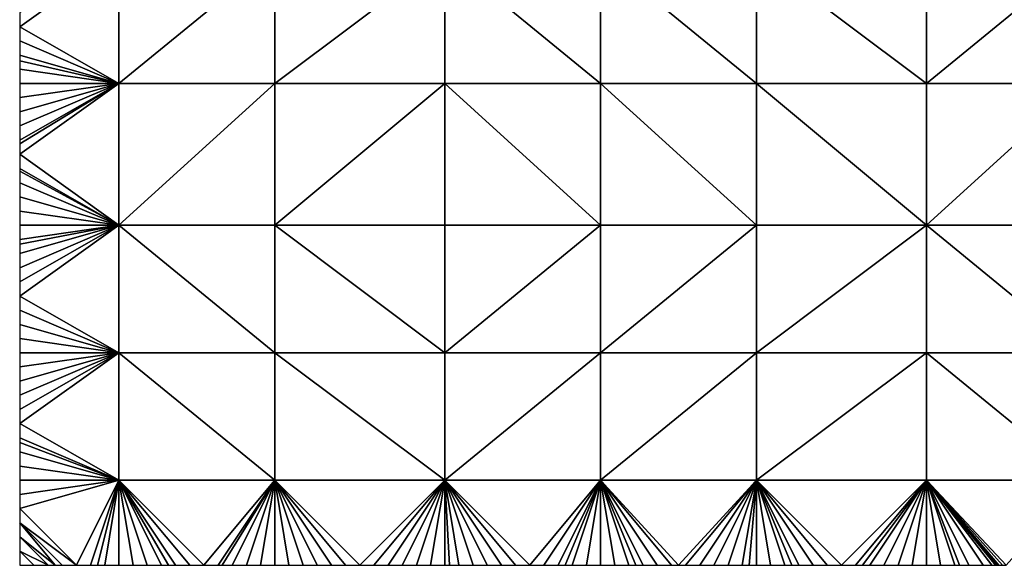
# Model space of a CAD drawing. Units: metres. Extents: x 73750 to 74375, y 343000 to 343500.
# Drawn here: x 73750 to 73820, y 343000 to 343038 of the extents above; entities that cross this region are included whole.
import ezdxf

# ---------------------------------------------------------------- set-up
doc = ezdxf.new("R2010")
doc.units = ezdxf.units.M
doc.layers.add('Terrain', color=15, linetype='Continuous')

msp = doc.modelspace()

# ---------------------------------------------------------------- linework, layer by layer
at = {"layer": 'Terrain'}
for points in [[(73757, 343043, 283.77), (73750, 343039, 283.26), (73750, 343038, 283.27), (73757, 343043, 283.77)], [(73757, 343043, 283.77), (73750, 343038, 283.27), (73757, 343034, 283.94), (73757, 343043, 283.77)], [(73757, 343034, 283.94), (73768, 343034, 284.78), (73768, 343043, 284.53), (73757, 343034, 283.94)], [(73757, 343043, 283.77), (73757, 343034, 283.94), (73768, 343043, 284.53), (73757, 343043, 283.77)], [(73768, 343043, 284.53), (73768, 343034, 284.78), (73780, 343043, 285.44), (73768, 343043, 284.53)], [(73780, 343043, 285.44), (73768, 343034, 284.78), (73780, 343034, 285.63), (73780, 343043, 285.44)], [(73791, 343034, 286.39), (73780, 343043, 285.44), (73780, 343034, 285.63), (73791, 343034, 286.39)], [(73791, 343043, 286.26), (73780, 343043, 285.44), (73791, 343034, 286.39), (73791, 343043, 286.26)], [(73791, 343043, 286.26), (73791, 343034, 286.39), (73802, 343034, 287.31), (73791, 343043, 286.26)], [(73802, 343043, 287.12), (73791, 343043, 286.26), (73802, 343034, 287.31), (73802, 343043, 287.12)], [(73814, 343034, 288.21), (73802, 343043, 287.12), (73802, 343034, 287.31), (73814, 343034, 288.21)], [(73814, 343043, 288.09), (73802, 343043, 287.12), (73814, 343034, 288.21), (73814, 343043, 288.09)], [(73814, 343043, 288.09), (73814, 343034, 288.21), (73825, 343043, 288.96), (73814, 343043, 288.09)], [(73825, 343043, 288.96), (73814, 343034, 288.21), (73825, 343034, 289.22), (73825, 343043, 288.96)], [(73750, 343038, 283.27), (73750, 343037, 283.29), (73757, 343034, 283.94), (73750, 343038, 283.27)], [(73750, 343037, 283.29), (73750, 343036, 283.32), (73757, 343034, 283.94), (73750, 343037, 283.29)], [(73750, 343036, 283.32), (73750, 343035.6, 283.328), (73757, 343034, 283.94), (73750, 343036, 283.32)], [(73750, 343035.6, 283.328), (73750, 343035, 283.34), (73757, 343034, 283.94), (73750, 343035.6, 283.328)], [(73750, 343035, 283.34), (73750, 343034, 283.37), (73757, 343034, 283.94), (73750, 343035, 283.34)], [(73757, 343034, 283.94), (73750, 343033, 283.39), (73750, 343032, 283.41), (73757, 343034, 283.94)], [(73757, 343034, 283.94), (73750, 343032, 283.41), (73750, 343031, 283.44), (73757, 343034, 283.94)], [(73757, 343034, 283.94), (73750, 343031, 283.44), (73750, 343030, 283.47), (73757, 343034, 283.94)], [(73757, 343034, 283.94), (73750, 343030, 283.47), (73750, 343029.75, 283.48), (73757, 343034, 283.94)], [(73757, 343034, 283.94), (73750, 343029.75, 283.48), (73750, 343029, 283.51), (73757, 343034, 283.94)], [(73757, 343034, 283.94), (73750, 343029, 283.51), (73757, 343024, 284.18), (73757, 343034, 283.94)], [(73757, 343034, 283.94), (73750, 343034, 283.37), (73750, 343033, 283.39), (73757, 343034, 283.94)], [(73757, 343034, 283.94), (73757, 343024, 284.18), (73768, 343034, 284.78), (73757, 343034, 283.94)], [(73768, 343034, 284.78), (73757, 343024, 284.18), (73768, 343024, 285.01), (73768, 343034, 284.78)], [(73768, 343034, 284.78), (73768, 343024, 285.01), (73780, 343034, 285.63), (73768, 343034, 284.78)], [(73780, 343034, 285.63), (73768, 343024, 285.01), (73780, 343024, 285.91), (73780, 343034, 285.63)], [(73780, 343034, 285.63), (73780, 343024, 285.91), (73791, 343024, 286.71), (73780, 343034, 285.63)], [(73791, 343034, 286.39), (73780, 343034, 285.63), (73791, 343024, 286.71), (73791, 343034, 286.39)], [(73791, 343034, 286.39), (73791, 343024, 286.71), (73802, 343024, 287.54), (73791, 343034, 286.39)], [(73802, 343034, 287.31), (73791, 343034, 286.39), (73802, 343024, 287.54), (73802, 343034, 287.31)], [(73802, 343034, 287.31), (73802, 343024, 287.54), (73814, 343024, 288.53), (73802, 343034, 287.31)], [(73814, 343034, 288.21), (73802, 343034, 287.31), (73814, 343024, 288.53), (73814, 343034, 288.21)], [(73814, 343034, 288.21), (73814, 343024, 288.53), (73825, 343034, 289.22), (73814, 343034, 288.21)], [(73825, 343034, 289.22), (73814, 343024, 288.53), (73825, 343024, 289.53), (73825, 343034, 289.22)], [(73750, 343029, 283.51), (73750, 343028, 283.52), (73757, 343024, 284.18), (73750, 343029, 283.51)], [(73750, 343028, 283.52), (73750, 343027.818, 283.522), (73757, 343024, 284.18), (73750, 343028, 283.52)], [(73750, 343027.818, 283.522), (73750, 343027, 283.53), (73757, 343024, 284.18), (73750, 343027.818, 283.522)], [(73750, 343027, 283.53), (73750, 343026, 283.52), (73757, 343024, 284.18), (73750, 343027, 283.53)], [(73750, 343026, 283.52), (73750, 343025, 283.52), (73757, 343024, 284.18), (73750, 343026, 283.52)], [(73750, 343025, 283.52), (73750, 343024, 283.52), (73757, 343024, 284.18), (73750, 343025, 283.52)], [(73757, 343015, 284.11), (73757, 343024, 284.18), (73750, 343019, 283.46), (73757, 343015, 284.11)], [(73757, 343024, 284.18), (73750, 343024, 283.52), (73750, 343023, 283.51), (73757, 343024, 284.18)], [(73757, 343024, 284.18), (73750, 343023, 283.51), (73750, 343022.667, 283.51), (73757, 343024, 284.18)], [(73757, 343024, 284.18), (73750, 343022.667, 283.51), (73750, 343022, 283.51), (73757, 343024, 284.18)], [(73757, 343024, 284.18), (73750, 343022, 283.51), (73750, 343021, 283.5), (73757, 343024, 284.18)], [(73757, 343024, 284.18), (73750, 343021, 283.5), (73750, 343020, 283.49), (73757, 343024, 284.18)], [(73757, 343024, 284.18), (73750, 343020, 283.49), (73750, 343019, 283.46), (73757, 343024, 284.18)], [(73757, 343015, 284.11), (73768, 343015, 285.13), (73757, 343024, 284.18), (73757, 343015, 284.11)], [(73757, 343024, 284.18), (73768, 343015, 285.13), (73768, 343024, 285.01), (73757, 343024, 284.18)], [(73768, 343015, 285.13), (73780, 343015, 286.19), (73768, 343024, 285.01), (73768, 343015, 285.13)], [(73780, 343015, 286.19), (73780, 343024, 285.91), (73768, 343024, 285.01), (73780, 343015, 286.19)], [(73791, 343015, 286.98), (73791, 343024, 286.71), (73780, 343015, 286.19), (73791, 343015, 286.98)], [(73791, 343024, 286.71), (73780, 343024, 285.91), (73780, 343015, 286.19), (73791, 343024, 286.71)], [(73791, 343015, 286.98), (73802, 343024, 287.54), (73791, 343024, 286.71), (73791, 343015, 286.98)], [(73802, 343015, 287.86), (73802, 343024, 287.54), (73791, 343015, 286.98), (73802, 343015, 287.86)], [(73814, 343015, 288.89), (73814, 343024, 288.53), (73802, 343015, 287.86), (73814, 343015, 288.89)], [(73814, 343024, 288.53), (73802, 343024, 287.54), (73802, 343015, 287.86), (73814, 343024, 288.53)], [(73814, 343015, 288.89), (73825, 343015, 289.81), (73814, 343024, 288.53), (73814, 343015, 288.89)], [(73825, 343015, 289.81), (73825, 343024, 289.53), (73814, 343024, 288.53), (73825, 343015, 289.81)], [(73757, 343015, 284.11), (73750, 343019, 283.46), (73750, 343018, 283.45), (73757, 343015, 284.11)], [(73757, 343015, 284.11), (73750, 343018, 283.45), (73750, 343017, 283.44), (73757, 343015, 284.11)], [(73757, 343015, 284.11), (73750, 343017, 283.44), (73750, 343016, 283.43), (73757, 343015, 284.11)], [(73757, 343015, 284.11), (73750, 343016, 283.43), (73750, 343015, 283.42), (73757, 343015, 284.11)], [(73757, 343006, 284.09), (73757, 343015, 284.11), (73750, 343010, 283.38), (73757, 343006, 284.09)], [(73757, 343015, 284.11), (73750, 343015, 283.42), (73750, 343014, 283.42), (73757, 343015, 284.11)], [(73757, 343015, 284.11), (73750, 343014, 283.42), (73750, 343013, 283.41), (73757, 343015, 284.11)], [(73757, 343015, 284.11), (73750, 343013, 283.41), (73750, 343012, 283.39), (73757, 343015, 284.11)], [(73757, 343015, 284.11), (73750, 343012, 283.39), (73750, 343011, 283.38), (73757, 343015, 284.11)], [(73757, 343015, 284.11), (73750, 343011, 283.38), (73750, 343010, 283.38), (73757, 343015, 284.11)], [(73757, 343006, 284.09), (73768, 343006, 285.08), (73757, 343015, 284.11), (73757, 343006, 284.09)], [(73768, 343006, 285.08), (73768, 343015, 285.13), (73757, 343015, 284.11), (73768, 343006, 285.08)], [(73768, 343006, 285.08), (73780, 343006, 286.23), (73768, 343015, 285.13), (73768, 343006, 285.08)], [(73780, 343006, 286.23), (73780, 343015, 286.19), (73768, 343015, 285.13), (73780, 343006, 286.23)], [(73791, 343006, 287.17), (73791, 343015, 286.98), (73780, 343006, 286.23), (73791, 343006, 287.17)], [(73791, 343015, 286.98), (73780, 343015, 286.19), (73780, 343006, 286.23), (73791, 343015, 286.98)], [(73791, 343006, 287.17), (73802, 343015, 287.86), (73791, 343015, 286.98), (73791, 343006, 287.17)], [(73802, 343006, 288.16), (73802, 343015, 287.86), (73791, 343006, 287.17), (73802, 343006, 288.16)], [(73802, 343006, 288.16), (73814, 343015, 288.89), (73802, 343015, 287.86), (73802, 343006, 288.16)], [(73814, 343006, 289.13), (73814, 343015, 288.89), (73802, 343006, 288.16), (73814, 343006, 289.13)], [(73814, 343006, 289.13), (73825, 343006, 290.05), (73814, 343015, 288.89), (73814, 343006, 289.13)], [(73825, 343006, 290.05), (73825, 343015, 289.81), (73814, 343015, 288.89), (73825, 343006, 290.05)], [(73757, 343006, 284.09), (73750, 343010, 283.38), (73750, 343009, 283.39), (73757, 343006, 284.09)], [(73757, 343006, 284.09), (73750, 343009, 283.39), (73750, 343008.667, 283.39), (73757, 343006, 284.09)], [(73757, 343006, 284.09), (73750, 343008.667, 283.39), (73750, 343008, 283.39), (73757, 343006, 284.09)], [(73757, 343006, 284.09), (73750, 343008, 283.39), (73750, 343007, 283.39), (73757, 343006, 284.09)], [(73757, 343006, 284.09), (73750, 343007, 283.39), (73750, 343006, 283.4), (73757, 343006, 284.09)], [(73757, 343006, 284.09), (73750, 343006, 283.4), (73750, 343005, 283.41), (73757, 343006, 284.09)], [(73757, 343006, 284.09), (73750, 343005, 283.41), (73750, 343004, 283.43), (73757, 343006, 284.09)], [(73757, 343006, 284.09), (73750, 343004, 283.43), (73754, 343000, 283.83), (73757, 343006, 284.09)], [(73757, 343006, 284.09), (73754, 343000, 283.83), (73755, 343000, 283.91), (73757, 343006, 284.09)], [(73757, 343006, 284.09), (73755, 343000, 283.91), (73755.5, 343000, 283.96), (73757, 343006, 284.09)], [(73757, 343006, 284.09), (73755.5, 343000, 283.96), (73756, 343000, 284.01), (73757, 343006, 284.09)], [(73757, 343006, 284.09), (73756, 343000, 284.01), (73757, 343000, 284.1), (73757, 343006, 284.09)], [(73757, 343006, 284.09), (73757, 343000, 284.1), (73758, 343000, 284.18), (73757, 343006, 284.09)], [(73757, 343006, 284.09), (73758, 343000, 284.18), (73759, 343000, 284.28), (73757, 343006, 284.09)], [(73757, 343006, 284.09), (73759, 343000, 284.28), (73760, 343000, 284.36), (73757, 343006, 284.09)], [(73757, 343006, 284.09), (73760, 343000, 284.36), (73760.5, 343000, 284.415), (73757, 343006, 284.09)], [(73757, 343006, 284.09), (73760.5, 343000, 284.415), (73761, 343000, 284.47), (73757, 343006, 284.09)], [(73757, 343006, 284.09), (73761, 343000, 284.47), (73762, 343000, 284.56), (73757, 343006, 284.09)], [(73757, 343006, 284.09), (73762, 343000, 284.56), (73763, 343000, 284.65), (73757, 343006, 284.09)], [(73757, 343006, 284.09), (73763, 343000, 284.65), (73768, 343006, 285.08), (73757, 343006, 284.09)], [(73763, 343000, 284.65), (73764, 343000, 284.75), (73768, 343006, 285.08), (73763, 343000, 284.65)], [(73764, 343000, 284.75), (73764.286, 343000, 284.773), (73768, 343006, 285.08), (73764, 343000, 284.75)], [(73764.286, 343000, 284.773), (73765, 343000, 284.83), (73768, 343006, 285.08), (73764.286, 343000, 284.773)], [(73765, 343000, 284.83), (73766, 343000, 284.93), (73768, 343006, 285.08), (73765, 343000, 284.83)], [(73766, 343000, 284.93), (73767, 343000, 285.03), (73768, 343006, 285.08), (73766, 343000, 284.93)], [(73767, 343000, 285.03), (73768, 343000, 285.12), (73768, 343006, 285.08), (73767, 343000, 285.03)], [(73768, 343006, 285.08), (73768, 343000, 285.12), (73769, 343000, 285.23), (73768, 343006, 285.08)], [(73768, 343006, 285.08), (73769, 343000, 285.23), (73770, 343000, 285.32), (73768, 343006, 285.08)], [(73768, 343006, 285.08), (73770, 343000, 285.32), (73771, 343000, 285.41), (73768, 343006, 285.08)], [(73768, 343006, 285.08), (73771, 343000, 285.41), (73772, 343000, 285.49), (73768, 343006, 285.08)], [(73768, 343006, 285.08), (73772, 343000, 285.49), (73773, 343000, 285.57), (73768, 343006, 285.08)], [(73768, 343006, 285.08), (73773, 343000, 285.57), (73774, 343000, 285.67), (73768, 343006, 285.08)], [(73768, 343006, 285.08), (73774, 343000, 285.67), (73780, 343006, 286.23), (73768, 343006, 285.08)], [(73774, 343000, 285.67), (73775, 343000, 285.77), (73780, 343006, 286.23), (73774, 343000, 285.67)], [(73775, 343000, 285.77), (73776, 343000, 285.86), (73780, 343006, 286.23), (73775, 343000, 285.77)], [(73776, 343000, 285.86), (73777, 343000, 285.95), (73780, 343006, 286.23), (73776, 343000, 285.86)], [(73777, 343000, 285.95), (73778, 343000, 286.03), (73780, 343006, 286.23), (73777, 343000, 285.95)], [(73778, 343000, 286.03), (73779, 343000, 286.12), (73780, 343006, 286.23), (73778, 343000, 286.03)], [(73779, 343000, 286.12), (73780, 343000, 286.2), (73780, 343006, 286.23), (73779, 343000, 286.12)], [(73780, 343006, 286.23), (73780, 343000, 286.2), (73780.333, 343000, 286.223), (73780, 343006, 286.23)], [(73780, 343006, 286.23), (73780.333, 343000, 286.223), (73781, 343000, 286.27), (73780, 343006, 286.23)], [(73780, 343006, 286.23), (73781, 343000, 286.27), (73782, 343000, 286.38), (73780, 343006, 286.23)], [(73780, 343006, 286.23), (73782, 343000, 286.38), (73783, 343000, 286.48), (73780, 343006, 286.23)], [(73780, 343006, 286.23), (73783, 343000, 286.48), (73784, 343000, 286.57), (73780, 343006, 286.23)], [(73780, 343006, 286.23), (73784, 343000, 286.57), (73785, 343000, 286.65), (73780, 343006, 286.23)], [(73780, 343006, 286.23), (73785, 343000, 286.65), (73786, 343000, 286.72), (73780, 343006, 286.23)], [(73791, 343006, 287.17), (73780, 343006, 286.23), (73786, 343000, 286.72), (73791, 343006, 287.17)], [(73791, 343006, 287.17), (73786, 343000, 286.72), (73787, 343000, 286.81), (73791, 343006, 287.17)], [(73791, 343006, 287.17), (73787, 343000, 286.81), (73788, 343000, 286.9), (73791, 343006, 287.17)], [(73791, 343006, 287.17), (73788, 343000, 286.9), (73788.5, 343000, 286.94), (73791, 343006, 287.17)], [(73791, 343006, 287.17), (73788.5, 343000, 286.94), (73789, 343000, 286.98), (73791, 343006, 287.17)], [(73791, 343006, 287.17), (73789, 343000, 286.98), (73790, 343000, 287.08), (73791, 343006, 287.17)], [(73791, 343006, 287.17), (73790, 343000, 287.08), (73791, 343000, 287.18), (73791, 343006, 287.17)], [(73791, 343006, 287.17), (73791, 343000, 287.18), (73792, 343000, 287.28), (73791, 343006, 287.17)], [(73791, 343006, 287.17), (73792, 343000, 287.28), (73793, 343000, 287.38), (73791, 343006, 287.17)], [(73791, 343006, 287.17), (73793, 343000, 287.38), (73793.5, 343000, 287.425), (73791, 343006, 287.17)], [(73791, 343006, 287.17), (73793.5, 343000, 287.425), (73794, 343000, 287.47), (73791, 343006, 287.17)], [(73791, 343006, 287.17), (73794, 343000, 287.47), (73795, 343000, 287.58), (73791, 343006, 287.17)], [(73791, 343006, 287.17), (73795, 343000, 287.58), (73796, 343000, 287.66), (73791, 343006, 287.17)], [(73791, 343006, 287.17), (73796, 343000, 287.66), (73796.5, 343000, 287.71), (73791, 343006, 287.17)], [(73802, 343006, 288.16), (73791, 343006, 287.17), (73796.5, 343000, 287.71), (73802, 343006, 288.16)], [(73802, 343006, 288.16), (73796.5, 343000, 287.71), (73797, 343000, 287.76), (73802, 343006, 288.16)], [(73802, 343006, 288.16), (73797, 343000, 287.76), (73798, 343000, 287.85), (73802, 343006, 288.16)], [(73802, 343006, 288.16), (73798, 343000, 287.85), (73799, 343000, 287.92), (73802, 343006, 288.16)], [(73802, 343006, 288.16), (73799, 343000, 287.92), (73800, 343000, 288.02), (73802, 343006, 288.16)], [(73802, 343006, 288.16), (73800, 343000, 288.02), (73801, 343000, 288.12), (73802, 343006, 288.16)], [(73802, 343006, 288.16), (73801, 343000, 288.12), (73801.5, 343000, 288.175), (73802, 343006, 288.16)], [(73802, 343006, 288.16), (73801.5, 343000, 288.175), (73802, 343000, 288.23), (73802, 343006, 288.16)], [(73802, 343006, 288.16), (73802, 343000, 288.23), (73803, 343000, 288.33), (73802, 343006, 288.16)], [(73802, 343006, 288.16), (73803, 343000, 288.33), (73804, 343000, 288.43), (73802, 343006, 288.16)], [(73802, 343006, 288.16), (73804, 343000, 288.43), (73804.5, 343000, 288.48), (73802, 343006, 288.16)], [(73802, 343006, 288.16), (73804.5, 343000, 288.48), (73805, 343000, 288.53), (73802, 343006, 288.16)], [(73802, 343006, 288.16), (73805, 343000, 288.53), (73806, 343000, 288.61), (73802, 343006, 288.16)], [(73802, 343006, 288.16), (73806, 343000, 288.61), (73807, 343000, 288.71), (73802, 343006, 288.16)], [(73802, 343006, 288.16), (73807, 343000, 288.71), (73808, 343000, 288.8), (73802, 343006, 288.16)], [(73814, 343006, 289.13), (73802, 343006, 288.16), (73808, 343000, 288.8), (73814, 343006, 289.13)], [(73814, 343006, 289.13), (73808, 343000, 288.8), (73809, 343000, 288.87), (73814, 343006, 289.13)], [(73814, 343006, 289.13), (73809, 343000, 288.87), (73809.5, 343000, 288.92), (73814, 343006, 289.13)], [(73814, 343006, 289.13), (73809.5, 343000, 288.92), (73810, 343000, 288.97), (73814, 343006, 289.13)], [(73814, 343006, 289.13), (73810, 343000, 288.97), (73811, 343000, 289.06), (73814, 343006, 289.13)], [(73814, 343006, 289.13), (73811, 343000, 289.06), (73812, 343000, 289.14), (73814, 343006, 289.13)], [(73814, 343006, 289.13), (73812, 343000, 289.14), (73813, 343000, 289.24), (73814, 343006, 289.13)], [(73814, 343006, 289.13), (73813, 343000, 289.24), (73814, 343000, 289.32), (73814, 343006, 289.13)], [(73814, 343006, 289.13), (73814, 343000, 289.32), (73815, 343000, 289.4), (73814, 343006, 289.13)], [(73814, 343006, 289.13), (73815, 343000, 289.4), (73816, 343000, 289.48), (73814, 343006, 289.13)], [(73814, 343006, 289.13), (73816, 343000, 289.48), (73816.333, 343000, 289.503), (73814, 343006, 289.13)], [(73814, 343006, 289.13), (73816.333, 343000, 289.503), (73817, 343000, 289.55), (73814, 343006, 289.13)], [(73814, 343006, 289.13), (73817, 343000, 289.55), (73818, 343000, 289.62), (73814, 343006, 289.13)], [(73814, 343006, 289.13), (73818, 343000, 289.62), (73818.625, 343000, 289.676), (73814, 343006, 289.13)], [(73814, 343006, 289.13), (73818.625, 343000, 289.676), (73818.875, 343000, 289.699), (73814, 343006, 289.13)], [(73814, 343006, 289.13), (73818.875, 343000, 289.699), (73819, 343000, 289.71), (73814, 343006, 289.13)], [(73814, 343006, 289.13), (73819, 343000, 289.71), (73819.125, 343000, 289.719), (73814, 343006, 289.13)], [(73814, 343006, 289.13), (73819.125, 343000, 289.719), (73819.375, 343000, 289.736), (73814, 343006, 289.13)], [(73814, 343006, 289.13), (73819.375, 343000, 289.736), (73819.625, 343000, 289.754), (73814, 343006, 289.13)], [(73814, 343006, 289.13), (73819.625, 343000, 289.754), (73825, 343006, 290.05), (73814, 343006, 289.13)], [(73754, 343000, 283.83), (73750, 343004, 283.43), (73750, 343003, 283.44), (73754, 343000, 283.83)], [(73752.5, 343000, 283.69), (73753, 343000, 283.74), (73750, 343003, 283.44), (73752.5, 343000, 283.69)], [(73752.5, 343000, 283.69), (73750, 343003, 283.44), (73750, 343002, 283.45), (73752.5, 343000, 283.69)], [(73753, 343000, 283.74), (73754, 343000, 283.83), (73750, 343003, 283.44), (73753, 343000, 283.74)], [(73752, 343000, 283.64), (73752.5, 343000, 283.69), (73750, 343002, 283.45), (73752, 343000, 283.64)], [(73752, 343000, 283.64), (73750, 343002, 283.45), (73750, 343001, 283.46), (73752, 343000, 283.64)], [(73751, 343000, 283.56), (73750, 343001, 283.46), (73750, 343000, 283.46), (73751, 343000, 283.56)], [(73751, 343000, 283.56), (73752, 343000, 283.64), (73750, 343001, 283.46), (73751, 343000, 283.56)]]:
    msp.add_3dface(points, dxfattribs=at)

doc.saveas('drawing.dxf')
